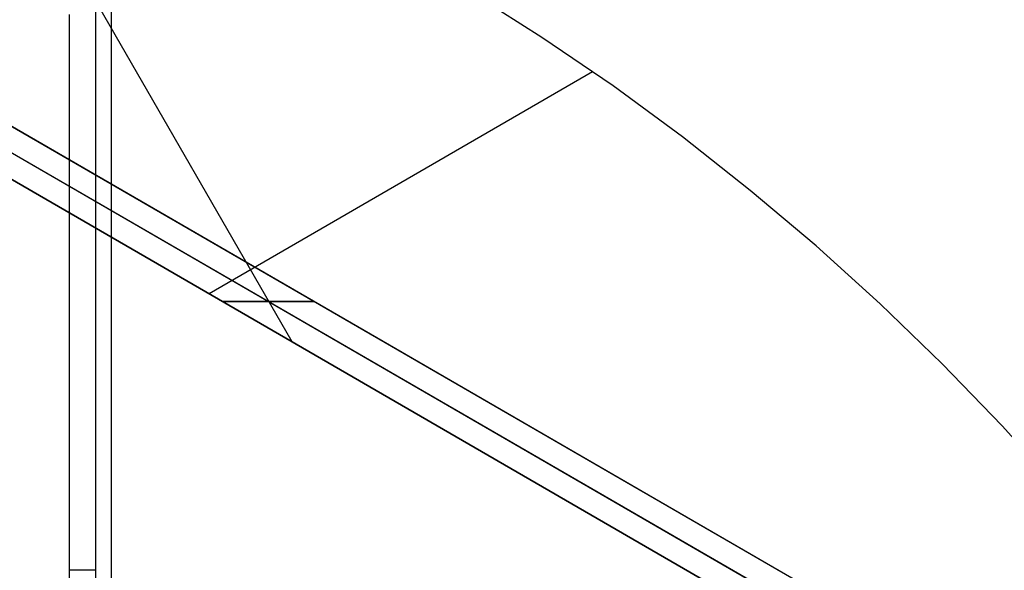
# Model space of a CAD drawing. Units: millimetres. Extents: x -1048 to 1049, y -1050 to 1050.
# Drawn here: x -4 to 43, y 75 to 101 of the extents above; entities that cross this region are included whole.
import ezdxf

# ---------------------------------------------------------------- set-up
doc = ezdxf.new("R2010")
doc.units = ezdxf.units.MM
doc.header["$MEASUREMENT"] = 0
doc.layers.add('DEFAULT', color=7, linetype='Continuous')

msp = doc.modelspace()

# ---------------------------------------------------------------- linework, layer by layer
at = {"layer": 'DEFAULT'}
for p, q in [((0, -1050, 1851.336), (0, 1050, 1851.336)), ((0.744, -1050, 1863.313), (0.744, 1050, 1863.313)), ((-44.529, 116.93, 1134.718), (56.54, 58.465, 1128.438)), ((-42.364, 116.93, 1169.551), (58.705, 58.465, 1163.271)), ((60.869, 58.465, 1198.103), (-40.2, 116.93, 1204.384)), ((56.341, 58.58, 1128.45), (-44.329, 116.814, 1134.706)), ((-42.191, 116.83, 1169.54), (58.532, 58.565, 1163.281)), ((-40, 116.814, 1204.371), (60.67, 58.58, 1198.116)), ((-6.815, 113.72, 1132.374), (9.268, 85.811, 1131.375)), ((21.093, 100.186, 1130.64), (17.649, 102.367, 1130.854)), ((-1.24, 41.264, 1831.374), (-1.24, 101.264, 1831.374)), ((24.46, 97.888, 1130.431), (21.093, 100.186, 1130.64)), ((5.354, 88.075, 1131.618), (23.491, 98.567, 1130.491)), ((27.747, 95.477, 1130.227), (24.46, 97.888, 1130.431)), ((30.951, 92.956, 1130.028), (27.747, 95.477, 1130.227)), ((34.067, 90.326, 1129.834), (30.951, 92.956, 1130.028)), ((37.092, 87.592, 1129.646), (34.067, 90.326, 1129.834)), ((6.006, 87.697, 1131.578), (10.335, 87.697, 1201.243)), ((10.335, 87.697, 1201.243), (6.006, 87.697, 1131.578)), ((40.022, 84.756, 1129.464), (37.092, 87.592, 1129.646)), ((42.854, 81.822, 1129.288), (40.022, 84.756, 1129.464)), ((45.584, 78.792, 1129.118), (42.854, 81.822, 1129.288)), ((0, 75, 1851.336), (-1.24, 75, 1831.374))]:
    msp.add_line(p, q, dxfattribs=at)

doc.saveas('drawing.dxf')
